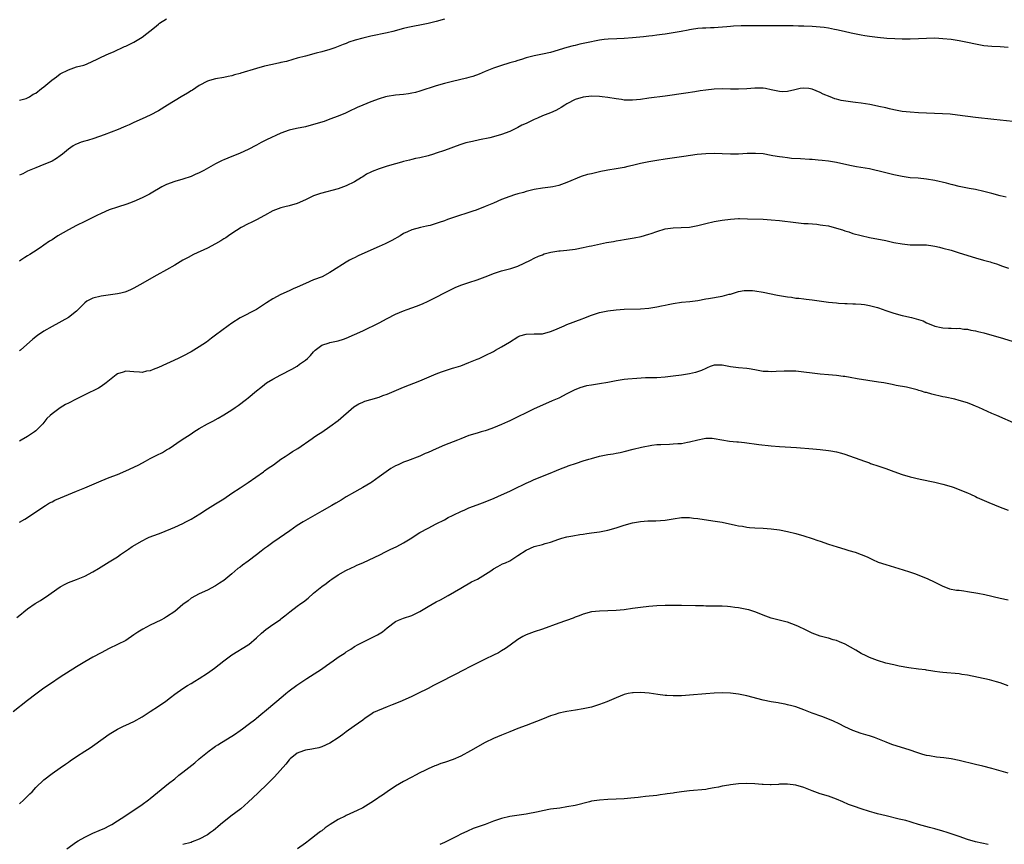
# Model space of a CAD drawing. Units: inches. Extents: x 2625000 to 2628000, y 1455000 to 1458000.
# Drawn here: x 2625513 to 2625754, y 1457662 to 1457864 of the extents above; entities that cross this region are included whole.
import ezdxf

# ---------------------------------------------------------------- set-up
doc = ezdxf.new("R2010")
doc.units = ezdxf.units.IN
doc.header["$MEASUREMENT"] = 0
doc.layers.add('LD26251455_10ft', color=70, linetype='Continuous')

msp = doc.modelspace()

# ---------------------------------------------------------------- linework, layer by layer
at = {"layer": 'LD26251455_10ft'}
for points, elevation in [([(2625513, 1457844.15), (2625514.62, 1457844.62), (2625515, 1457844.75), (2625515.47, 1457845), (2625516.38, 1457845.62), (2625517, 1457845.89), (2625518.4, 1457847), (2625519, 1457847.45), (2625520.92, 1457849.08), (2625522.08, 1457849.92), (2625523, 1457850.61), (2625525, 1457851.64), (2625527, 1457852.3), (2625528.78, 1457852.78), (2625529.43, 1457853), (2625531, 1457853.73), (2625531.83, 1457854.17), (2625533, 1457854.73), (2625535, 1457855.63), (2625536.05, 1457856.05), (2625538.71, 1457857.29), (2625539, 1457857.4), (2625541, 1457858.39), (2625541.4, 1457858.6), (2625543, 1457859.61), (2625546.03, 1457861.97), (2625547, 1457862.79), (2625547.28, 1457863), (2625549, 1457864.07)], 10150), ([(2625617, 1457863.98), (2625615, 1457863.42), (2625613, 1457862.92), (2625611, 1457862.51), (2625609.72, 1457862.28), (2625608.06, 1457861.94), (2625607, 1457861.69), (2625604.39, 1457861), (2625603, 1457860.67), (2625599, 1457859.88), (2625597, 1457859.39), (2625595.16, 1457858.84), (2625593.65, 1457858.35), (2625593, 1457858.07), (2625592.2, 1457857.8), (2625591, 1457857.31), (2625590.16, 1457857), (2625589, 1457856.61), (2625587, 1457856.01), (2625585.65, 1457855.65), (2625583.01, 1457854.99), (2625581, 1457854.43), (2625579.9, 1457854.1), (2625578.34, 1457853.66), (2625577, 1457853.37), (2625576.71, 1457853.29), (2625574.94, 1457852.94), (2625573, 1457852.5), (2625571, 1457851.96), (2625567.19, 1457850.81), (2625567, 1457850.74), (2625565.64, 1457850.36), (2625565, 1457850.14), (2625564.05, 1457849.95), (2625563, 1457849.71), (2625561, 1457849.38), (2625559.55, 1457849), (2625559, 1457848.83), (2625557, 1457847.76), (2625555.35, 1457846.65), (2625555, 1457846.46), (2625554.11, 1457845.89), (2625552.59, 1457845), (2625549.25, 1457843), (2625547, 1457841.61), (2625545, 1457840.52), (2625543, 1457839.6), (2625541, 1457838.74), (2625539.85, 1457838.15), (2625539, 1457837.81), (2625538.46, 1457837.54), (2625537.17, 1457837), (2625533.71, 1457835.71), (2625531.2, 1457834.8), (2625529.67, 1457834.33), (2625529, 1457834.14), (2625528.13, 1457833.87), (2625527, 1457833.43), (2625526.7, 1457833.3), (2625526.17, 1457833), (2625525, 1457832.16), (2625523.5, 1457831), (2625523, 1457830.57), (2625522.06, 1457829.94), (2625521, 1457829.28), (2625520.82, 1457829.18), (2625519, 1457828.41), (2625517, 1457827.65), (2625515, 1457826.79), (2625513.84, 1457826.16), (2625513, 1457825.86)], 10160), ([(2625755, 1457857.07), (2625753, 1457857.26), (2625751, 1457857.33), (2625749, 1457857.51), (2625747, 1457857.88), (2625745, 1457858.32), (2625743.37, 1457858.63), (2625743, 1457858.7), (2625741, 1457858.99), (2625739, 1457859.2), (2625737, 1457859.32), (2625735, 1457859.31), (2625733, 1457859.21), (2625731, 1457859.12), (2625729, 1457859.14), (2625727.2, 1457859.2), (2625725.3, 1457859.3), (2625723, 1457859.49), (2625721.66, 1457859.66), (2625721, 1457859.73), (2625719.93, 1457859.93), (2625719, 1457860.07), (2625716.59, 1457860.59), (2625714.87, 1457861), (2625713, 1457861.42), (2625712.51, 1457861.49), (2625711, 1457861.78), (2625709.93, 1457861.93), (2625709, 1457862.02), (2625707, 1457862.19), (2625705, 1457862.31), (2625703.67, 1457862.33), (2625702.37, 1457862.37), (2625699.66, 1457862.34), (2625695.66, 1457862.34), (2625694.37, 1457862.37), (2625689.66, 1457862.34), (2625687.72, 1457862.28), (2625687, 1457862.22), (2625686.12, 1457862.12), (2625684, 1457862), (2625683, 1457861.9), (2625682.11, 1457861.89), (2625681, 1457861.81), (2625680.21, 1457861.79), (2625679, 1457861.68), (2625677.45, 1457861.45), (2625677, 1457861.41), (2625676.65, 1457861.35), (2625674.92, 1457861), (2625673, 1457860.68), (2625671, 1457860.37), (2625670.27, 1457860.27), (2625669, 1457860.07), (2625667.96, 1457859.96), (2625667, 1457859.83), (2625665.72, 1457859.72), (2625663, 1457859.43), (2625661, 1457859.25), (2625659.21, 1457859.21), (2625657.12, 1457859.12), (2625656.14, 1457859), (2625655, 1457858.84), (2625651.79, 1457858.21), (2625651, 1457858.02), (2625650.13, 1457857.87), (2625649, 1457857.58), (2625648.52, 1457857.48), (2625646.95, 1457857.05), (2625643, 1457855.88), (2625641, 1457855.4), (2625639, 1457855.02), (2625637, 1457854.55), (2625635.84, 1457854.16), (2625635, 1457853.93), (2625634.34, 1457853.66), (2625633, 1457853.28), (2625632.79, 1457853.21), (2625631, 1457852.68), (2625629, 1457852.01), (2625627, 1457851.18), (2625625.48, 1457850.52), (2625623.99, 1457850.01), (2625623, 1457849.71), (2625622.43, 1457849.57), (2625619, 1457848.74), (2625617, 1457848.24), (2625615, 1457847.67), (2625611, 1457846.38), (2625609.91, 1457846.09), (2625609, 1457845.89), (2625608.23, 1457845.77), (2625607, 1457845.6), (2625605, 1457845.4), (2625603, 1457845.12), (2625602.56, 1457845), (2625601, 1457844.53), (2625599, 1457843.76), (2625597.08, 1457843), (2625595.62, 1457842.38), (2625595, 1457842.06), (2625594.26, 1457841.74), (2625592.77, 1457841), (2625591, 1457840.26), (2625589, 1457839.52), (2625587.54, 1457839), (2625585, 1457838.23), (2625583, 1457837.69), (2625580.78, 1457837.22), (2625579, 1457836.82), (2625577, 1457836.12), (2625573.48, 1457834.52), (2625573, 1457834.25), (2625572.17, 1457833.83), (2625571, 1457833.17), (2625569, 1457832.13), (2625567, 1457831.19), (2625563.98, 1457830.02), (2625563, 1457829.61), (2625562.59, 1457829.41), (2625561.81, 1457829), (2625561, 1457828.61), (2625558.13, 1457827), (2625557, 1457826.42), (2625556.01, 1457825.99), (2625555, 1457825.53), (2625553, 1457824.87), (2625551, 1457824.31), (2625549, 1457823.56), (2625547.84, 1457823), (2625547, 1457822.51), (2625546.08, 1457821.92), (2625544.8, 1457821.2), (2625543, 1457820.27), (2625541, 1457819.4), (2625539.94, 1457819), (2625539.25, 1457818.75), (2625537, 1457818.02), (2625535, 1457817.33), (2625533, 1457816.45), (2625531.96, 1457815.96), (2625529.97, 1457815), (2625529.34, 1457814.66), (2625529, 1457814.52), (2625527, 1457813.53), (2625525, 1457812.47), (2625522.42, 1457811), (2625521.55, 1457810.45), (2625521, 1457810.05), (2625520.35, 1457809.65), (2625519, 1457808.68), (2625518.05, 1457808.05), (2625516.45, 1457807), (2625515.55, 1457806.45), (2625515, 1457806.06), (2625514.32, 1457805.68), (2625513.32, 1457805), (2625513, 1457804.82)], 10170), ([(2625756.14, 1457839), (2625751.45, 1457839.45), (2625747, 1457839.98), (2625742.55, 1457840.55), (2625740.75, 1457840.75), (2625738.87, 1457840.87), (2625735, 1457841), (2625733, 1457841.1), (2625731, 1457841.24), (2625729, 1457841.45), (2625727, 1457841.81), (2625725.96, 1457842.04), (2625725, 1457842.29), (2625723.34, 1457842.66), (2625723, 1457842.75), (2625721.12, 1457843.12), (2625719, 1457843.44), (2625717.59, 1457843.59), (2625717, 1457843.68), (2625715.81, 1457843.82), (2625714.11, 1457844.11), (2625713, 1457844.44), (2625712.54, 1457844.54), (2625711.43, 1457845), (2625709.68, 1457845.68), (2625709, 1457846.05), (2625707, 1457846.87), (2625706.16, 1457847), (2625705, 1457847.14), (2625704.1, 1457847), (2625702.74, 1457846.74), (2625701, 1457846.28), (2625699.75, 1457846.25), (2625699, 1457846.28), (2625697, 1457846.74), (2625695.61, 1457847), (2625695, 1457847.09), (2625693, 1457847.08), (2625691, 1457846.94), (2625689, 1457846.86), (2625687, 1457846.89), (2625685, 1457846.95), (2625683, 1457846.9), (2625681, 1457846.66), (2625679.57, 1457846.43), (2625678.26, 1457846.26), (2625676.09, 1457845.91), (2625671, 1457845.16), (2625667, 1457844.64), (2625665, 1457844.35), (2625663, 1457844.15), (2625662.2, 1457844.2), (2625661, 1457844.22), (2625660.33, 1457844.33), (2625659, 1457844.5), (2625657, 1457844.83), (2625655.62, 1457845), (2625655, 1457845.07), (2625653, 1457845.13), (2625651, 1457844.94), (2625649, 1457844.32), (2625647, 1457843.32), (2625646.45, 1457843), (2625645.6, 1457842.4), (2625645, 1457842.09), (2625644.31, 1457841.69), (2625643, 1457841.12), (2625641, 1457840.32), (2625639.75, 1457839.75), (2625639, 1457839.45), (2625637, 1457838.49), (2625635.96, 1457838.04), (2625635, 1457837.51), (2625634.64, 1457837.36), (2625633, 1457836.54), (2625631, 1457835.77), (2625629, 1457835.21), (2625628.09, 1457835), (2625625.56, 1457834.44), (2625623.9, 1457834.1), (2625622.28, 1457833.72), (2625620.74, 1457833.26), (2625617, 1457831.84), (2625615, 1457831.19), (2625614.33, 1457831), (2625613, 1457830.6), (2625611, 1457830.1), (2625609.89, 1457829.89), (2625609, 1457829.67), (2625608.5, 1457829.5), (2625607, 1457829.15), (2625606.54, 1457829), (2625605, 1457828.6), (2625603, 1457828.02), (2625601.53, 1457827.53), (2625601, 1457827.37), (2625599.3, 1457826.7), (2625599, 1457826.54), (2625597.95, 1457826.05), (2625597, 1457825.43), (2625596.71, 1457825.29), (2625595, 1457824.19), (2625593, 1457823.22), (2625591, 1457822.52), (2625586.67, 1457821.33), (2625585, 1457820.74), (2625583, 1457819.79), (2625581, 1457818.9), (2625579, 1457818.34), (2625577.92, 1457818.08), (2625577, 1457817.83), (2625575, 1457817.07), (2625573, 1457815.98), (2625571, 1457814.94), (2625569.75, 1457814.25), (2625569, 1457813.9), (2625567.26, 1457813), (2625565, 1457811.54), (2625564.19, 1457811), (2625563.49, 1457810.51), (2625563, 1457810.22), (2625562.26, 1457809.74), (2625560.99, 1457809.01), (2625559, 1457807.99), (2625555.61, 1457806.39), (2625554.29, 1457805.71), (2625552.99, 1457805), (2625551, 1457803.83), (2625549, 1457802.7), (2625546.62, 1457801.38), (2625542.47, 1457799), (2625541, 1457798.19), (2625540.19, 1457797.81), (2625539, 1457797.32), (2625538.76, 1457797.24), (2625537.83, 1457797), (2625537, 1457796.81), (2625533, 1457796.25), (2625531, 1457795.76), (2625529.48, 1457795), (2625529, 1457794.63), (2625528.22, 1457793.78), (2625527.4, 1457793), (2625527, 1457792.59), (2625525, 1457791.02), (2625521, 1457788.8), (2625519, 1457787.67), (2625517.38, 1457786.62), (2625516.27, 1457785.73), (2625513.24, 1457783), (2625513, 1457782.82)], 10180), ([(2625754.46, 1457820.46), (2625753, 1457820.81), (2625751, 1457821.33), (2625749.66, 1457821.66), (2625749, 1457821.84), (2625747, 1457822.29), (2625745.42, 1457822.58), (2625743, 1457823.08), (2625741.46, 1457823.46), (2625741, 1457823.54), (2625739.85, 1457823.85), (2625737, 1457824.51), (2625735, 1457824.87), (2625732.92, 1457825.08), (2625731, 1457825.22), (2625729, 1457825.48), (2625727, 1457825.9), (2625723.09, 1457826.91), (2625722.71, 1457827), (2625721, 1457827.35), (2625717.87, 1457827.87), (2625716.2, 1457828.2), (2625712.95, 1457828.95), (2625711, 1457829.28), (2625709.46, 1457829.46), (2625708.49, 1457829.51), (2625707, 1457829.64), (2625706.33, 1457829.67), (2625704.17, 1457829.83), (2625701.95, 1457829.95), (2625701, 1457830.06), (2625699.77, 1457830.23), (2625699, 1457830.3), (2625697.4, 1457830.6), (2625697, 1457830.66), (2625695, 1457831.02), (2625693.16, 1457831.16), (2625691.1, 1457831.1), (2625689, 1457831.01), (2625687.01, 1457831.01), (2625685, 1457831.09), (2625683, 1457831.15), (2625681, 1457831.09), (2625678.87, 1457830.87), (2625675.61, 1457830.39), (2625671, 1457829.76), (2625669, 1457829.46), (2625667, 1457829.13), (2625665, 1457828.7), (2625663, 1457828.17), (2625661.92, 1457827.92), (2625661, 1457827.68), (2625659, 1457827.36), (2625657, 1457827.08), (2625656.58, 1457827), (2625655.26, 1457826.74), (2625653, 1457826.2), (2625652.04, 1457825.96), (2625650.51, 1457825.49), (2625647, 1457824.05), (2625645, 1457823.33), (2625643.53, 1457823), (2625643, 1457822.9), (2625641, 1457822.63), (2625639, 1457822.29), (2625637, 1457821.81), (2625636.38, 1457821.62), (2625635, 1457821.25), (2625634.17, 1457821), (2625633, 1457820.61), (2625631, 1457819.85), (2625629, 1457818.98), (2625627, 1457818.13), (2625624.74, 1457817.26), (2625624, 1457817), (2625619, 1457815.37), (2625617.8, 1457815), (2625617, 1457814.69), (2625615.71, 1457814.29), (2625615, 1457813.99), (2625613.53, 1457813.53), (2625613, 1457813.41), (2625612.62, 1457813.38), (2625611.15, 1457813), (2625609, 1457812.48), (2625608, 1457812), (2625607, 1457811.56), (2625606.18, 1457811), (2625604.12, 1457809.88), (2625602.84, 1457809.16), (2625602.51, 1457809), (2625601, 1457808.39), (2625599, 1457807.52), (2625595.92, 1457806.08), (2625595, 1457805.63), (2625594.57, 1457805.43), (2625593.74, 1457805), (2625593, 1457804.58), (2625589.58, 1457802.42), (2625589, 1457802), (2625587.12, 1457801), (2625585, 1457800.2), (2625583, 1457799.36), (2625581, 1457798.44), (2625579.99, 1457798.01), (2625579, 1457797.53), (2625577, 1457796.63), (2625575, 1457795.56), (2625573.43, 1457794.57), (2625573, 1457794.27), (2625571, 1457792.98), (2625567.06, 1457790.94), (2625565, 1457789.65), (2625564.06, 1457789), (2625561, 1457786.69), (2625560.01, 1457785.99), (2625558.77, 1457785), (2625557, 1457783.81), (2625555.7, 1457783), (2625555, 1457782.61), (2625553, 1457781.58), (2625551.84, 1457781), (2625547, 1457778.75), (2625545.7, 1457778.3), (2625545, 1457777.98), (2625544.13, 1457777.87), (2625543, 1457777.58), (2625542.35, 1457777.65), (2625541, 1457777.71), (2625539, 1457777.85), (2625538.36, 1457777.64), (2625537, 1457777.23), (2625536.65, 1457777), (2625534.2, 1457775), (2625533, 1457774.11), (2625532.31, 1457773.69), (2625529, 1457772.06), (2625526.9, 1457771), (2625525, 1457770.08), (2625524.29, 1457769.71), (2625523, 1457768.94), (2625521, 1457767.44), (2625520.48, 1457767), (2625519.73, 1457766.27), (2625519, 1457765.35), (2625518.69, 1457765), (2625517, 1457763.28), (2625516.68, 1457763), (2625515, 1457761.93), (2625513.42, 1457761), (2625513, 1457760.77)], 10190), ([(2625513, 1457740.95), (2625514.34, 1457741.66), (2625515, 1457742.09), (2625515.54, 1457742.46), (2625519.34, 1457745), (2625520.37, 1457745.63), (2625521, 1457745.94), (2625521.68, 1457746.32), (2625523.07, 1457746.93), (2625525, 1457747.71), (2625527, 1457748.49), (2625529, 1457749.31), (2625533, 1457751.09), (2625535, 1457751.88), (2625537, 1457752.64), (2625539, 1457753.46), (2625541, 1457754.37), (2625542.23, 1457755), (2625543.87, 1457755.87), (2625545, 1457756.48), (2625546.01, 1457757), (2625546.65, 1457757.35), (2625547.98, 1457758.02), (2625549, 1457758.6), (2625549.66, 1457759), (2625552.59, 1457761), (2625555, 1457762.57), (2625555.64, 1457763), (2625557, 1457763.85), (2625559, 1457764.98), (2625560.33, 1457765.67), (2625561.61, 1457766.39), (2625563, 1457767.2), (2625565, 1457768.46), (2625565.81, 1457769), (2625566.51, 1457769.49), (2625568.56, 1457771), (2625569, 1457771.35), (2625571, 1457773.05), (2625572.08, 1457773.92), (2625573, 1457774.66), (2625573.49, 1457775), (2625575, 1457775.91), (2625577.01, 1457777), (2625579.64, 1457778.36), (2625581, 1457779.14), (2625581.57, 1457779.57), (2625583, 1457780.59), (2625583.47, 1457781), (2625584.25, 1457781.75), (2625585, 1457782.63), (2625585.41, 1457783), (2625587, 1457784.25), (2625588.84, 1457784.84), (2625589, 1457784.9), (2625591, 1457785.3), (2625592.3, 1457785.7), (2625593, 1457785.94), (2625595, 1457786.83), (2625597, 1457787.79), (2625598.47, 1457788.47), (2625599.56, 1457789), (2625601, 1457789.71), (2625603, 1457790.77), (2625605, 1457791.8), (2625607, 1457792.67), (2625607.86, 1457793), (2625610.2, 1457793.8), (2625611.62, 1457794.38), (2625613, 1457795.01), (2625615, 1457795.99), (2625617, 1457797.04), (2625618.3, 1457797.7), (2625619.65, 1457798.35), (2625621, 1457798.91), (2625621.24, 1457799), (2625623, 1457799.58), (2625625, 1457800.21), (2625627, 1457800.95), (2625628.46, 1457801.54), (2625629, 1457801.78), (2625631, 1457802.46), (2625633.26, 1457803), (2625635, 1457803.56), (2625638.06, 1457805), (2625639, 1457805.5), (2625640, 1457806), (2625641, 1457806.37), (2625641.43, 1457806.57), (2625643.02, 1457806.98), (2625645, 1457807.29), (2625645.31, 1457807.31), (2625647, 1457807.49), (2625649, 1457807.76), (2625651, 1457808.13), (2625652.43, 1457808.43), (2625653, 1457808.56), (2625656.66, 1457809.34), (2625658.36, 1457809.64), (2625659, 1457809.73), (2625660.08, 1457809.92), (2625661, 1457810.06), (2625663.47, 1457810.53), (2625665.13, 1457810.87), (2625667, 1457811.36), (2625667.57, 1457811.57), (2625669, 1457812.04), (2625671, 1457812.69), (2625673, 1457812.99), (2625674.98, 1457813.02), (2625677, 1457813.14), (2625679, 1457813.54), (2625681, 1457814.04), (2625683, 1457814.47), (2625685, 1457814.83), (2625687, 1457815.1), (2625689, 1457815.21), (2625689.21, 1457815.21), (2625691.17, 1457815.17), (2625695, 1457815.03), (2625697, 1457814.92), (2625699, 1457814.74), (2625703, 1457814.22), (2625705, 1457814.02), (2625706.03, 1457813.97), (2625708.19, 1457813.81), (2625709, 1457813.72), (2625709.61, 1457813.61), (2625711, 1457813.4), (2625713, 1457812.88), (2625714.44, 1457812.44), (2625715, 1457812.23), (2625715.95, 1457811.95), (2625717, 1457811.59), (2625719, 1457811.05), (2625721, 1457810.6), (2625725, 1457809.83), (2625727, 1457809.4), (2625729, 1457809.03), (2625731, 1457808.83), (2625733, 1457808.81), (2625735, 1457808.75), (2625736.52, 1457808.52), (2625737, 1457808.46), (2625738.18, 1457808.18), (2625739, 1457808), (2625741, 1457807.46), (2625743, 1457806.86), (2625747, 1457805.62), (2625748.93, 1457805.06), (2625750.61, 1457804.61), (2625751, 1457804.47), (2625752.11, 1457804.11), (2625753.56, 1457803.56), (2625755.05, 1457803.05)], 10200), ([(2625512.37, 1457717.63), (2625513.47, 1457718.53), (2625514.07, 1457719), (2625515, 1457719.7), (2625516.88, 1457721), (2625518.19, 1457721.81), (2625519, 1457722.37), (2625519.4, 1457722.6), (2625523, 1457725.11), (2625524.22, 1457725.78), (2625525, 1457726.14), (2625527, 1457726.92), (2625529, 1457727.74), (2625531, 1457728.82), (2625532.38, 1457729.62), (2625533, 1457730.01), (2625535, 1457731.21), (2625537, 1457732.49), (2625537.73, 1457733), (2625539.69, 1457734.31), (2625540.62, 1457735), (2625543, 1457736.36), (2625544.24, 1457737), (2625544.77, 1457737.23), (2625547, 1457738.1), (2625547.66, 1457738.34), (2625551, 1457739.7), (2625553, 1457740.62), (2625553.75, 1457741), (2625555, 1457741.7), (2625557.15, 1457743), (2625559, 1457744.18), (2625561, 1457745.39), (2625563, 1457746.65), (2625565, 1457748.01), (2625567, 1457749.3), (2625569, 1457750.64), (2625572.72, 1457753.28), (2625573, 1457753.47), (2625573.89, 1457754.11), (2625575.17, 1457755), (2625577, 1457756.32), (2625578.02, 1457757), (2625579, 1457757.69), (2625579.8, 1457758.2), (2625581.1, 1457759), (2625584.6, 1457761.4), (2625585, 1457761.66), (2625585.78, 1457762.22), (2625587, 1457762.99), (2625589, 1457764.32), (2625591, 1457765.8), (2625594.87, 1457769.13), (2625596.1, 1457769.9), (2625597, 1457770.33), (2625597.49, 1457770.51), (2625599, 1457770.99), (2625601, 1457771.56), (2625601.92, 1457771.92), (2625603, 1457772.28), (2625607, 1457773.98), (2625611, 1457775.53), (2625615, 1457777.19), (2625616.31, 1457777.69), (2625617.77, 1457778.23), (2625619, 1457778.59), (2625619.3, 1457778.7), (2625621, 1457779.22), (2625623, 1457779.97), (2625625, 1457780.78), (2625625.51, 1457781), (2625627, 1457781.71), (2625629, 1457782.73), (2625629.47, 1457783), (2625631, 1457783.81), (2625632.94, 1457785), (2625635, 1457786.3), (2625635.49, 1457786.51), (2625637.03, 1457786.97), (2625639, 1457786.98), (2625641, 1457787.02), (2625643, 1457787.58), (2625643.99, 1457787.99), (2625646.3, 1457789), (2625647, 1457789.29), (2625650.68, 1457790.68), (2625651.16, 1457790.84), (2625653, 1457791.57), (2625655, 1457792.23), (2625657, 1457792.66), (2625659, 1457792.91), (2625661, 1457793.03), (2625665, 1457793.16), (2625667, 1457793.31), (2625669, 1457793.59), (2625670.15, 1457793.85), (2625671, 1457794), (2625671.8, 1457794.2), (2625673, 1457794.44), (2625675, 1457794.74), (2625677.05, 1457794.95), (2625679, 1457795.21), (2625681, 1457795.56), (2625681.66, 1457795.66), (2625685, 1457796.25), (2625686.68, 1457796.68), (2625687, 1457796.75), (2625689, 1457797.35), (2625690.4, 1457797.6), (2625691, 1457797.65), (2625692.41, 1457797.59), (2625693, 1457797.53), (2625695, 1457797.19), (2625698.49, 1457796.49), (2625701, 1457796.07), (2625701.95, 1457795.95), (2625703, 1457795.78), (2625703.72, 1457795.72), (2625705, 1457795.54), (2625705.5, 1457795.5), (2625707, 1457795.32), (2625711, 1457794.8), (2625713, 1457794.56), (2625713.45, 1457794.55), (2625715, 1457794.43), (2625715.55, 1457794.45), (2625717, 1457794.38), (2625717.61, 1457794.39), (2625719, 1457794.29), (2625719.82, 1457794.18), (2625721, 1457793.98), (2625723, 1457793.46), (2625724.35, 1457793), (2625724.81, 1457792.81), (2625726.28, 1457792.28), (2625727, 1457792.06), (2625729, 1457791.52), (2625729.44, 1457791.44), (2625731.29, 1457791), (2625734.18, 1457790.18), (2625735, 1457789.74), (2625736.87, 1457789), (2625737, 1457788.93), (2625738.58, 1457788.58), (2625739, 1457788.45), (2625740.39, 1457788.39), (2625741, 1457788.44), (2625742.31, 1457788.31), (2625743, 1457788.4), (2625744.14, 1457788.14), (2625745, 1457788.13), (2625745.88, 1457787.88), (2625747, 1457787.72), (2625747.56, 1457787.56), (2625749, 1457787.23), (2625751, 1457786.68), (2625753, 1457786.09), (2625757, 1457784.86)], 10210), ([(2625757, 1457764.9), (2625752.18, 1457767), (2625751, 1457767.52), (2625747.81, 1457769), (2625747, 1457769.34), (2625746.43, 1457769.57), (2625745, 1457770.11), (2625743, 1457770.72), (2625741.89, 1457771), (2625739.53, 1457771.53), (2625739, 1457771.63), (2625736.28, 1457772.28), (2625735, 1457772.64), (2625734.7, 1457772.7), (2625733.75, 1457773), (2625733.15, 1457773.15), (2625732.7, 1457773.3), (2625730.07, 1457773.93), (2625727.59, 1457774.41), (2625726.62, 1457774.62), (2625724.57, 1457775), (2625723.22, 1457775.22), (2625718.01, 1457776.01), (2625716.3, 1457776.3), (2625715, 1457776.55), (2625714.6, 1457776.6), (2625713, 1457776.86), (2625711, 1457777.02), (2625709, 1457777.15), (2625707, 1457777.37), (2625705, 1457777.64), (2625703, 1457777.85), (2625702.15, 1457777.85), (2625701, 1457777.91), (2625700.15, 1457777.85), (2625698.21, 1457777.79), (2625697, 1457777.72), (2625696.23, 1457777.77), (2625695, 1457777.82), (2625693, 1457778.19), (2625691.58, 1457778.42), (2625691, 1457778.53), (2625689, 1457778.67), (2625687, 1457778.95), (2625685, 1457779.34), (2625683, 1457779.31), (2625682.08, 1457779), (2625681.33, 1457778.67), (2625681, 1457778.57), (2625679.96, 1457778.04), (2625678.44, 1457777.56), (2625677, 1457777.21), (2625675, 1457776.87), (2625673, 1457776.63), (2625671, 1457776.42), (2625669, 1457776.28), (2625666.21, 1457776.21), (2625664.11, 1457776.11), (2625661.93, 1457775.93), (2625661, 1457775.83), (2625659, 1457775.51), (2625657, 1457775.1), (2625655, 1457774.75), (2625653, 1457774.47), (2625651.74, 1457774.26), (2625651, 1457774.08), (2625650.16, 1457773.84), (2625648.74, 1457773.26), (2625648.24, 1457773), (2625647, 1457772.31), (2625645, 1457771.31), (2625643.4, 1457770.6), (2625641, 1457769.55), (2625639, 1457768.63), (2625637, 1457767.68), (2625635, 1457766.69), (2625633.84, 1457766.16), (2625633, 1457765.73), (2625632.48, 1457765.52), (2625631, 1457764.84), (2625629, 1457764.03), (2625627.48, 1457763.48), (2625627, 1457763.31), (2625625.99, 1457763), (2625625, 1457762.72), (2625623, 1457762.11), (2625621, 1457761.35), (2625620.17, 1457761), (2625617, 1457759.74), (2625615, 1457758.88), (2625613, 1457757.98), (2625612.3, 1457757.7), (2625611, 1457757.1), (2625607.96, 1457755.96), (2625607, 1457755.63), (2625605.68, 1457755), (2625605, 1457754.69), (2625603.93, 1457754.07), (2625602.72, 1457753.28), (2625601, 1457751.99), (2625599.25, 1457750.75), (2625599, 1457750.55), (2625597, 1457749.38), (2625596.27, 1457749), (2625595, 1457748.31), (2625593, 1457747.1), (2625591.71, 1457746.29), (2625590.45, 1457745.55), (2625589.44, 1457745), (2625587, 1457743.64), (2625585.32, 1457742.68), (2625582.41, 1457741), (2625581, 1457740.11), (2625579.16, 1457738.84), (2625576.58, 1457737), (2625575, 1457735.97), (2625573.69, 1457735), (2625573, 1457734.52), (2625572.13, 1457733.87), (2625571, 1457732.94), (2625569, 1457731.43), (2625567.58, 1457730.42), (2625567, 1457729.93), (2625566.43, 1457729.57), (2625565, 1457728.32), (2625563, 1457726.69), (2625561.96, 1457726.04), (2625561, 1457725.34), (2625559, 1457724.29), (2625557, 1457723.41), (2625555, 1457722.34), (2625554.27, 1457721.73), (2625553, 1457720.82), (2625551, 1457719.12), (2625549, 1457717.75), (2625548.53, 1457717.47), (2625547.64, 1457717), (2625545, 1457715.73), (2625543.22, 1457714.78), (2625541.98, 1457714.02), (2625541, 1457713.34), (2625539, 1457712.02), (2625537, 1457710.98), (2625535, 1457710.02), (2625533, 1457709), (2625531, 1457707.88), (2625529, 1457706.73), (2625527, 1457705.54), (2625522.99, 1457703), (2625520.59, 1457701.41), (2625519, 1457700.3), (2625517, 1457698.83), (2625515, 1457697.3), (2625511.49, 1457694.51)], 10220), ([(2625513, 1457672.04), (2625514.09, 1457673), (2625515.56, 1457674.44), (2625516.09, 1457675), (2625517, 1457676), (2625519, 1457677.92), (2625521, 1457679.46), (2625523, 1457680.83), (2625524.28, 1457681.73), (2625525, 1457682.21), (2625525.45, 1457682.55), (2625527, 1457683.63), (2625529, 1457684.94), (2625530.27, 1457685.73), (2625531.45, 1457686.55), (2625534.92, 1457689.08), (2625536.16, 1457689.84), (2625537, 1457690.29), (2625538.45, 1457691), (2625539, 1457691.24), (2625541, 1457692.2), (2625543, 1457693.34), (2625544.03, 1457693.97), (2625545, 1457694.58), (2625547, 1457695.92), (2625548.82, 1457697.18), (2625549.98, 1457698.02), (2625551, 1457698.85), (2625553, 1457700.27), (2625554.12, 1457701), (2625555, 1457701.48), (2625555.95, 1457702.05), (2625557, 1457702.69), (2625559, 1457703.99), (2625560.75, 1457705.25), (2625561.89, 1457706.11), (2625563.01, 1457707), (2625565, 1457708.45), (2625569, 1457710.91), (2625569.12, 1457711), (2625571, 1457712.64), (2625572.22, 1457713.78), (2625573.32, 1457714.68), (2625575, 1457715.87), (2625576.85, 1457717.15), (2625577, 1457717.28), (2625577.99, 1457718.01), (2625579.19, 1457719), (2625581, 1457720.35), (2625581.84, 1457721), (2625582.53, 1457721.47), (2625583.64, 1457722.36), (2625585, 1457723.58), (2625587, 1457725.21), (2625588.04, 1457725.96), (2625589, 1457726.7), (2625589.42, 1457727), (2625591, 1457728.04), (2625592.91, 1457729.09), (2625594.25, 1457729.75), (2625595, 1457730.07), (2625595.61, 1457730.39), (2625597, 1457730.99), (2625601.39, 1457733), (2625602.42, 1457733.58), (2625603.75, 1457734.25), (2625605.39, 1457735), (2625607, 1457735.89), (2625609, 1457737.12), (2625610.13, 1457737.87), (2625611, 1457738.39), (2625613, 1457739.5), (2625615, 1457740.53), (2625617, 1457741.51), (2625617.96, 1457742.04), (2625619, 1457742.53), (2625619.29, 1457742.71), (2625621, 1457743.57), (2625621.97, 1457743.97), (2625623, 1457744.45), (2625625, 1457745.18), (2625627, 1457745.95), (2625629.16, 1457746.84), (2625631, 1457747.62), (2625633, 1457748.52), (2625634, 1457749), (2625634.67, 1457749.33), (2625635, 1457749.51), (2625636.01, 1457749.99), (2625637, 1457750.51), (2625638.13, 1457751), (2625639, 1457751.4), (2625642.91, 1457752.91), (2625644.42, 1457753.58), (2625645.83, 1457754.17), (2625647, 1457754.58), (2625647.3, 1457754.7), (2625649.36, 1457755.36), (2625651, 1457755.92), (2625652.32, 1457756.32), (2625653, 1457756.55), (2625655, 1457757.08), (2625657, 1457757.47), (2625658.34, 1457757.66), (2625659, 1457757.8), (2625660.03, 1457757.97), (2625661, 1457758.21), (2625663.21, 1457758.79), (2625665.27, 1457759.27), (2625667.74, 1457759.74), (2625669, 1457759.9), (2625669.98, 1457759.98), (2625672.06, 1457760.06), (2625673, 1457760.08), (2625674.17, 1457760.17), (2625675, 1457760.21), (2625676.5, 1457760.5), (2625677, 1457760.56), (2625679, 1457761.1), (2625680.59, 1457761.41), (2625681, 1457761.46), (2625682.55, 1457761.45), (2625683, 1457761.4), (2625686.79, 1457760.79), (2625688.61, 1457760.62), (2625689, 1457760.56), (2625690.44, 1457760.44), (2625693.96, 1457759.96), (2625697, 1457759.58), (2625699, 1457759.41), (2625703.21, 1457759.21), (2625707.14, 1457758.86), (2625709, 1457758.72), (2625711, 1457758.51), (2625711.6, 1457758.4), (2625713, 1457758.17), (2625714.19, 1457757.81), (2625715, 1457757.6), (2625719.83, 1457755.83), (2625721, 1457755.44), (2625721.32, 1457755.32), (2625723.33, 1457754.67), (2625725, 1457754.08), (2625727, 1457753.34), (2625729, 1457752.63), (2625731, 1457752.05), (2625733.48, 1457751.48), (2625737, 1457750.74), (2625739, 1457750.27), (2625741, 1457749.7), (2625741.52, 1457749.52), (2625743, 1457748.95), (2625744.37, 1457748.37), (2625745, 1457748.09), (2625745.77, 1457747.77), (2625747, 1457747.19), (2625747.42, 1457747), (2625750.21, 1457745.79), (2625753, 1457744.61), (2625755, 1457743.84)], 10230), ([(2625524.59, 1457661), (2625527, 1457662.74), (2625527.41, 1457663), (2625529, 1457663.89), (2625531, 1457664.84), (2625532.53, 1457665.47), (2625533.91, 1457666.09), (2625535, 1457666.64), (2625535.64, 1457667), (2625537, 1457667.83), (2625538.81, 1457669), (2625540.1, 1457669.9), (2625541, 1457670.48), (2625543, 1457671.84), (2625544.59, 1457673), (2625545, 1457673.32), (2625549.49, 1457677), (2625551, 1457678.18), (2625551.99, 1457679), (2625553, 1457679.77), (2625555.92, 1457682.08), (2625556.95, 1457683), (2625559, 1457684.7), (2625559.4, 1457685), (2625560.36, 1457685.64), (2625561, 1457686.1), (2625561.58, 1457686.42), (2625562.46, 1457687), (2625565, 1457688.54), (2625565.62, 1457689), (2625567, 1457689.95), (2625567.59, 1457690.41), (2625569, 1457691.44), (2625570.85, 1457692.85), (2625571.04, 1457693), (2625572.08, 1457693.92), (2625573.49, 1457695), (2625577.54, 1457698.46), (2625578.17, 1457699), (2625579, 1457699.65), (2625580.92, 1457701.08), (2625583.32, 1457702.68), (2625586.96, 1457705), (2625588.16, 1457705.84), (2625589, 1457706.46), (2625589.77, 1457707), (2625591, 1457707.9), (2625592.73, 1457709), (2625593, 1457709.2), (2625594.11, 1457709.89), (2625595, 1457710.51), (2625595.87, 1457711), (2625597, 1457711.59), (2625599, 1457712.54), (2625600.65, 1457713.35), (2625601, 1457713.59), (2625601.88, 1457714.12), (2625603, 1457715.05), (2625605, 1457716.61), (2625605.75, 1457717), (2625607, 1457717.46), (2625609, 1457718.12), (2625611, 1457719.09), (2625613, 1457720.27), (2625615, 1457721.42), (2625616.04, 1457721.96), (2625617.93, 1457723), (2625621, 1457724.83), (2625623.67, 1457726.33), (2625625.1, 1457727), (2625628.33, 1457729), (2625628.69, 1457729.31), (2625629, 1457729.53), (2625630.06, 1457730.06), (2625631.25, 1457730.75), (2625631.93, 1457731), (2625633, 1457731.5), (2625635, 1457732.75), (2625637, 1457734.1), (2625638.99, 1457735), (2625641, 1457735.45), (2625641.68, 1457735.68), (2625643, 1457736.05), (2625645, 1457736.77), (2625645.75, 1457737), (2625647, 1457737.32), (2625648.4, 1457737.6), (2625650.11, 1457737.89), (2625651, 1457738.01), (2625651.85, 1457738.15), (2625653, 1457738.3), (2625655, 1457738.6), (2625657.01, 1457738.99), (2625659, 1457739.55), (2625661, 1457740.2), (2625663, 1457740.77), (2625665, 1457741.14), (2625666.76, 1457741.24), (2625667, 1457741.27), (2625668.75, 1457741.25), (2625671, 1457741.4), (2625673, 1457741.76), (2625675, 1457742.08), (2625677, 1457742.09), (2625677.95, 1457741.95), (2625679, 1457741.83), (2625682.71, 1457741.29), (2625685, 1457740.92), (2625688.23, 1457740.23), (2625689, 1457740.06), (2625689.92, 1457739.92), (2625691, 1457739.72), (2625691.67, 1457739.67), (2625693, 1457739.53), (2625695, 1457739.44), (2625697, 1457739.32), (2625699, 1457739.07), (2625701, 1457738.67), (2625703, 1457738.15), (2625705, 1457737.57), (2625707, 1457736.94), (2625708.43, 1457736.43), (2625709, 1457736.26), (2625711, 1457735.58), (2625713.11, 1457734.89), (2625715, 1457734.33), (2625715.99, 1457734.01), (2625717.57, 1457733.57), (2625719, 1457733.05), (2625720.44, 1457732.44), (2625721.79, 1457731.79), (2625723.19, 1457731.19), (2625725, 1457730.61), (2625729.31, 1457729.31), (2625730.82, 1457728.82), (2625732.29, 1457728.29), (2625733.72, 1457727.72), (2625735.12, 1457727.12), (2625737, 1457726.26), (2625739, 1457725.26), (2625739.68, 1457725), (2625740.65, 1457724.65), (2625742.32, 1457724.32), (2625743, 1457724.26), (2625744.1, 1457724.1), (2625745, 1457724.01), (2625747.58, 1457723.58), (2625749.23, 1457723.23), (2625753, 1457722.38), (2625755, 1457721.95)], 10240), ([(2625755, 1457700.89), (2625753, 1457701.63), (2625752.14, 1457701.86), (2625751, 1457702.23), (2625750.4, 1457702.4), (2625745, 1457703.49), (2625743.67, 1457703.67), (2625743, 1457703.79), (2625739, 1457704.12), (2625738.24, 1457704.24), (2625737, 1457704.4), (2625736.5, 1457704.5), (2625735, 1457704.72), (2625734.77, 1457704.77), (2625733, 1457704.99), (2625730.7, 1457705.3), (2625728.27, 1457705.73), (2625727, 1457706), (2625725, 1457706.48), (2625723, 1457707.09), (2625721, 1457707.86), (2625720.22, 1457708.22), (2625719, 1457708.84), (2625717.66, 1457709.66), (2625715.09, 1457711.09), (2625713.7, 1457711.7), (2625713, 1457711.98), (2625712.18, 1457712.18), (2625711, 1457712.52), (2625710.6, 1457712.6), (2625709, 1457713.01), (2625707, 1457713.77), (2625705.5, 1457714.5), (2625703.52, 1457715.52), (2625702.07, 1457716.07), (2625701, 1457716.44), (2625700.53, 1457716.53), (2625697, 1457717.43), (2625696.3, 1457717.7), (2625695, 1457718.16), (2625694.42, 1457718.42), (2625693, 1457718.99), (2625691.49, 1457719.49), (2625691, 1457719.6), (2625689.83, 1457719.83), (2625689, 1457719.98), (2625688.08, 1457720.08), (2625687, 1457720.24), (2625686.27, 1457720.27), (2625685, 1457720.39), (2625684.38, 1457720.38), (2625683, 1457720.42), (2625681, 1457720.42), (2625680.45, 1457720.45), (2625679, 1457720.46), (2625678.49, 1457720.49), (2625675, 1457720.54), (2625671, 1457720.51), (2625669, 1457720.47), (2625667, 1457720.34), (2625665, 1457720.1), (2625663, 1457719.79), (2625661, 1457719.51), (2625659, 1457719.32), (2625657, 1457719.24), (2625655, 1457719.2), (2625653, 1457718.99), (2625651, 1457718.43), (2625649.98, 1457718.02), (2625649, 1457717.67), (2625648.53, 1457717.47), (2625645, 1457716.23), (2625641, 1457714.76), (2625639, 1457714.08), (2625637, 1457713.37), (2625636.23, 1457713), (2625635, 1457712.25), (2625633.13, 1457710.87), (2625631.97, 1457710.03), (2625631, 1457709.42), (2625630.27, 1457709), (2625629, 1457708.38), (2625627, 1457707.45), (2625626.13, 1457707), (2625625, 1457706.48), (2625622.71, 1457705.29), (2625622.18, 1457705), (2625616.09, 1457701.91), (2625614.33, 1457701), (2625613, 1457700.28), (2625610.49, 1457699), (2625609.49, 1457698.51), (2625609, 1457698.31), (2625608.12, 1457697.88), (2625606.13, 1457697), (2625604.25, 1457696.25), (2625603, 1457695.78), (2625599.63, 1457694.37), (2625599, 1457693.9), (2625597.61, 1457693), (2625597, 1457692.53), (2625594.9, 1457691), (2625593, 1457689.68), (2625592.11, 1457689), (2625591, 1457688.2), (2625589, 1457686.87), (2625587, 1457685.95), (2625586.25, 1457685.75), (2625585, 1457685.52), (2625584.59, 1457685.41), (2625583, 1457685.18), (2625582.5, 1457685), (2625581, 1457684.38), (2625579.26, 1457683), (2625579, 1457682.77), (2625578.23, 1457681.77), (2625575.39, 1457678.61), (2625575, 1457678.24), (2625573.78, 1457677), (2625571.36, 1457674.64), (2625569, 1457672.4), (2625567.18, 1457670.82), (2625564.74, 1457669), (2625562.23, 1457667), (2625561.59, 1457666.41), (2625561, 1457665.91), (2625560.48, 1457665.52), (2625559.74, 1457665), (2625559, 1457664.45), (2625557, 1457663.35), (2625555.28, 1457662.72), (2625555, 1457662.59), (2625553, 1457662.07)], 10250), ([(2625755, 1457679.51), (2625751, 1457680.65), (2625748.77, 1457681.23), (2625747, 1457681.64), (2625743, 1457682.59), (2625741, 1457683), (2625739.26, 1457683.26), (2625737.47, 1457683.47), (2625735.73, 1457683.73), (2625735, 1457683.88), (2625734.1, 1457684.1), (2625732.59, 1457684.59), (2625731, 1457685.16), (2625726.52, 1457686.52), (2625725.08, 1457687.09), (2625722.26, 1457688.26), (2625721, 1457688.64), (2625720.74, 1457688.74), (2625719, 1457689.22), (2625717, 1457689.94), (2625715, 1457690.87), (2625713.59, 1457691.59), (2625712.23, 1457692.23), (2625710.83, 1457692.83), (2625709.38, 1457693.38), (2625707, 1457694.21), (2625705, 1457695), (2625703, 1457695.73), (2625702, 1457696), (2625701, 1457696.28), (2625700.39, 1457696.39), (2625699, 1457696.67), (2625698.7, 1457696.7), (2625696.98, 1457696.98), (2625695, 1457697.36), (2625691, 1457698.43), (2625689, 1457698.85), (2625687, 1457699.1), (2625685, 1457699.16), (2625683, 1457699.09), (2625681, 1457698.93), (2625677, 1457698.59), (2625675, 1457698.47), (2625673, 1457698.46), (2625671.48, 1457698.52), (2625671, 1457698.56), (2625669.25, 1457698.75), (2625667.09, 1457699.09), (2625665, 1457699.3), (2625663.21, 1457699.21), (2625663, 1457699.21), (2625661.99, 1457699), (2625661, 1457698.74), (2625659, 1457697.99), (2625656.75, 1457697), (2625655, 1457696.3), (2625654, 1457696), (2625653, 1457695.67), (2625651, 1457695.23), (2625649.07, 1457694.93), (2625647, 1457694.64), (2625646.53, 1457694.53), (2625645, 1457694.2), (2625644.08, 1457693.92), (2625643, 1457693.52), (2625641, 1457692.73), (2625637, 1457691.21), (2625635, 1457690.42), (2625633, 1457689.6), (2625631, 1457688.82), (2625629, 1457688.01), (2625627.01, 1457687), (2625623.41, 1457685), (2625621, 1457683.71), (2625619.13, 1457682.87), (2625617, 1457682.12), (2625616.13, 1457681.87), (2625615, 1457681.43), (2625614.67, 1457681.33), (2625613, 1457680.61), (2625612.18, 1457680.18), (2625611, 1457679.59), (2625609.92, 1457679), (2625609, 1457678.54), (2625607, 1457677.51), (2625605, 1457676.31), (2625603, 1457674.99), (2625601.84, 1457674.16), (2625601, 1457673.63), (2625600.64, 1457673.36), (2625599, 1457672.29), (2625597, 1457671.07), (2625595.64, 1457670.36), (2625593, 1457669.13), (2625592.74, 1457669), (2625591, 1457668.17), (2625589.06, 1457666.94), (2625587.85, 1457666.15), (2625587, 1457665.45), (2625586.71, 1457665.29), (2625586.36, 1457665), (2625583.75, 1457663), (2625583.32, 1457662.68), (2625583, 1457662.41), (2625581.02, 1457661)], 10260), ([(2625750.07, 1457662.07), (2625747, 1457662.75), (2625745, 1457663.31), (2625743, 1457664.02), (2625742.25, 1457664.25), (2625741, 1457664.71), (2625740.02, 1457665), (2625739, 1457665.36), (2625737, 1457665.94), (2625735.76, 1457666.24), (2625733.01, 1457666.99), (2625731.46, 1457667.46), (2625731, 1457667.58), (2625729.91, 1457667.91), (2625728.31, 1457668.31), (2625725.08, 1457669.07), (2625723, 1457669.59), (2625722.16, 1457669.84), (2625721, 1457670.15), (2625719, 1457670.77), (2625717.34, 1457671.34), (2625715.9, 1457671.9), (2625714.49, 1457672.49), (2625713, 1457673.14), (2625711, 1457673.87), (2625709, 1457674.48), (2625707, 1457675.19), (2625705, 1457675.98), (2625703, 1457676.61), (2625701, 1457676.87), (2625699, 1457676.8), (2625698.77, 1457676.77), (2625697, 1457676.69), (2625696.69, 1457676.69), (2625695, 1457676.76), (2625694.79, 1457676.79), (2625692.95, 1457676.95), (2625691, 1457677.01), (2625689, 1457676.93), (2625687, 1457676.71), (2625686.62, 1457676.62), (2625685, 1457676.35), (2625684.12, 1457676.12), (2625683, 1457675.9), (2625681.66, 1457675.66), (2625681, 1457675.57), (2625677, 1457675.18), (2625675.06, 1457674.94), (2625673.3, 1457674.7), (2625673, 1457674.65), (2625671.56, 1457674.44), (2625671, 1457674.35), (2625669.8, 1457674.2), (2625669, 1457674.08), (2625666.22, 1457673.78), (2625665, 1457673.66), (2625664.42, 1457673.58), (2625662.6, 1457673.4), (2625661, 1457673.26), (2625659, 1457673.14), (2625657, 1457673.09), (2625654.96, 1457672.96), (2625653, 1457672.64), (2625652.54, 1457672.54), (2625649, 1457671.65), (2625647, 1457671.25), (2625645.28, 1457671), (2625643, 1457670.69), (2625641, 1457670.32), (2625639.92, 1457670.08), (2625637, 1457669.5), (2625633, 1457668.91), (2625631, 1457668.43), (2625629, 1457667.77), (2625626.94, 1457667), (2625625.52, 1457666.48), (2625625, 1457666.32), (2625624.05, 1457665.95), (2625622.63, 1457665.37), (2625621, 1457664.59), (2625620.14, 1457664.14), (2625617.85, 1457663), (2625617, 1457662.59), (2625615.9, 1457662.1)], 10270)]:
    msp.add_lwpolyline(points, dxfattribs=dict(at, elevation=elevation))

doc.saveas('drawing.dxf')
